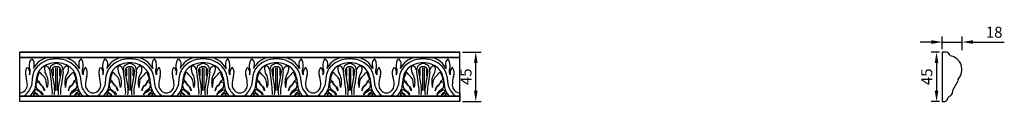
# Model space of a CAD drawing. Units: millimetres. Extents: x 3655 to 4550, y 1459 to 1528.
import ezdxf

# ---------------------------------------------------------------- set-up
doc = ezdxf.new("R2010")
doc.units = ezdxf.units.MM
doc.layers.add('PFV', color=7, linetype='Continuous')
doc.styles.get("Standard").update_dxf_attribs({"font": 'arial.ttf'})
doc.dimstyles.new('ISO-25', dxfattribs={"dimtxt": 2.5, "dimasz": 2.5, "dimexe": 1.25, "dimexo": 0.625, "dimtad": 1, "dimtxsty": 'Standard', "dimcen": 2.5, "dimadec": 0, "dimazin": 0, "dimtfac": 1, "dimtmove": 0, "dimatfit": 3, "dimfxl": 1, "dimarcsym": 0})

# ---------------------------------------------------------------- blocks, each defined once
blk = doc.blocks.new('*D1')
at = {"color": 0, "lineweight": -2, "transparency": 16777216}
for p, q in [((4057.66, 1504.26), (4074.63, 1504.26)), ((4069.63, 1469.26), (4069.63, 1494.26)), ((4057.66, 1459.26), (4074.63, 1459.26))]:
    blk.add_line(p, q, dxfattribs=at)
at = {"color": 0, "transparency": 16777216}
for points in [[(4067.96, 1494.26), (4071.29, 1494.26), (4069.63, 1504.26)], [(4067.96, 1469.26), (4071.29, 1469.26), (4069.63, 1459.26)]]:
    blk.add_solid(points, dxfattribs=at)
at = {"layer": 'Defpoints', "color": 0, "transparency": 16777216}
for p in [(4055.16, 1504.26), (4069.63, 1504.26), (4055.16, 1459.26)]:
    blk.add_point(p, dxfattribs=at)
at = {"color": 0, "transparency": 16777216, "insert": (4062.04, 1481.76), "char_height": 10, "attachment_point": 5, "rotation": 90}
blk.add_mtext('45', dxfattribs=at)
blk = doc.blocks.new('*D2')
at = {"color": 0, "lineweight": -2, "transparency": 16777216}
for p, q in [((4491.39, 1504.26), (4483.65, 1504.26)), ((4488.65, 1494.26), (4488.65, 1469.26)), ((4491.39, 1459.26), (4483.65, 1459.26))]:
    blk.add_line(p, q, dxfattribs=at)
at = {"color": 0, "transparency": 16777216}
for points in [[(4486.98, 1494.26), (4490.31, 1494.26), (4488.65, 1504.26)], [(4486.98, 1469.26), (4490.31, 1469.26), (4488.65, 1459.26)]]:
    blk.add_solid(points, dxfattribs=at)
at = {"layer": 'Defpoints', "color": 0, "transparency": 16777216}
for p in [(4493.89, 1504.26), (4488.65, 1459.26), (4493.89, 1459.26)]:
    blk.add_point(p, dxfattribs=at)
at = {"color": 0, "transparency": 16777216, "insert": (4481.06, 1481.76), "char_height": 10, "attachment_point": 5, "rotation": 90}
blk.add_mtext('45', dxfattribs=at)
blk = doc.blocks.new('*D3')
at = {"color": 0, "lineweight": -2, "transparency": 16777216}
for p, q in [((4483.89, 1513.38), (4473.89, 1513.38)), ((4493.89, 1506.76), (4493.89, 1518.38)), ((4493.89, 1513.38), (4511.89, 1513.38)), ((4511.89, 1505.95), (4511.89, 1518.38)), ((4521.89, 1513.38), (4550.29, 1513.38))]:
    blk.add_line(p, q, dxfattribs=at)
at = {"color": 0, "transparency": 16777216}
for points in [[(4483.89, 1515.04), (4483.89, 1511.71), (4493.89, 1513.38)], [(4521.89, 1515.04), (4521.89, 1511.71), (4511.89, 1513.38)]]:
    blk.add_solid(points, dxfattribs=at)
at = {"layer": 'Defpoints', "color": 0, "transparency": 16777216}
for p in [(4511.89, 1513.38), (4493.89, 1504.26), (4511.89, 1503.45)]:
    blk.add_point(p, dxfattribs=at)
at = {"color": 0, "transparency": 16777216, "insert": (4541.09, 1520.98), "char_height": 10, "attachment_point": 5}
blk.add_mtext('18', dxfattribs=at)

msp = doc.modelspace()

# ---------------------------------------------------------------- linework, layer by layer
for p, q in [((4055.16, 1504.264), (3654.843, 1504.264)), ((3654.843, 1504.264), (4055.16, 1504.264)), ((3654.843, 1459.264), (3654.843, 1504.264)), ((4055.16, 1499.264), (3654.843, 1499.264)), ((3654.843, 1499.264), (4055.16, 1499.264)), ((4055.16, 1499.264), (3654.843, 1499.264)), ((4055.16, 1459.264), (4055.16, 1504.264)), ((3682.131, 1487.646), (3680.902, 1490.387)), ((3683.879, 1486.717), (3686.439, 1472.276)), ((3685.278, 1488.84), (3685.278, 1482.772)), ((3687.461, 1489.934), (3687.461, 1469.236)), ((3688.944, 1489.934), (3688.944, 1469.236)), ((3692.527, 1486.717), (3689.967, 1472.276)), ((3691.128, 1488.84), (3691.128, 1482.772)), ((3694.275, 1487.646), (3695.504, 1490.387)), ((3748.85, 1487.646), (3747.621, 1490.387)), ((3750.598, 1486.717), (3753.158, 1472.276)), ((3751.998, 1488.84), (3751.998, 1482.772)), ((3754.181, 1489.934), (3754.181, 1469.236)), ((3755.664, 1489.934), (3755.664, 1469.236)), ((3759.247, 1486.717), (3756.686, 1472.276)), ((3757.847, 1488.84), (3757.847, 1482.772)), ((3760.994, 1487.646), (3762.224, 1490.387)), ((3815.57, 1487.646), (3814.341, 1490.387)), ((3817.318, 1486.717), (3819.878, 1472.276)), ((3818.717, 1488.84), (3818.717, 1482.772)), ((3820.9, 1489.934), (3820.9, 1469.236)), ((3822.383, 1489.934), (3822.383, 1469.236)), ((3825.966, 1486.717), (3823.406, 1472.276)), ((3824.567, 1488.84), (3824.567, 1482.772)), ((3827.714, 1487.646), (3828.943, 1490.387)), ((3882.289, 1487.646), (3881.06, 1490.387)), ((3884.037, 1486.717), (3886.597, 1472.276)), ((3885.437, 1488.84), (3885.437, 1482.772)), ((3887.62, 1489.934), (3887.62, 1469.236)), ((3889.103, 1489.934), (3889.103, 1469.236)), ((3892.686, 1486.717), (3890.125, 1472.276)), ((3891.286, 1488.84), (3891.286, 1482.772)), ((3894.433, 1487.646), (3895.663, 1490.387)), ((3949.009, 1487.646), (3947.78, 1490.387)), ((3950.756, 1486.717), (3953.317, 1472.276)), ((3952.156, 1488.84), (3952.156, 1482.772)), ((3954.339, 1489.934), (3954.339, 1469.236)), ((3955.822, 1489.934), (3955.822, 1469.236)), ((3959.405, 1486.717), (3956.845, 1472.276)), ((3958.006, 1488.84), (3958.006, 1482.772)), ((3961.153, 1487.646), (3962.382, 1490.387)), ((4015.728, 1487.646), (4014.499, 1490.387)), ((4017.476, 1486.717), (4020.036, 1472.276)), ((4018.876, 1488.84), (4018.876, 1482.772)), ((4021.059, 1489.934), (4021.059, 1469.236)), ((4022.542, 1489.934), (4022.542, 1469.236)), ((4026.125, 1486.717), (4023.564, 1472.276)), ((4024.725, 1488.84), (4024.725, 1482.772)), ((4027.872, 1487.646), (4029.102, 1490.387)), ((3666.573, 1482.419), (3665.445, 1473.683)), ((3670.095, 1481.146), (3668.873, 1472.659)), ((3682.154, 1486.253), (3683.673, 1475.006)), ((3694.251, 1486.253), (3692.733, 1475.006)), ((3706.311, 1481.146), (3707.532, 1472.659)), ((3709.833, 1482.419), (3710.961, 1473.683)), ((3733.292, 1482.419), (3732.164, 1473.683)), ((3736.814, 1481.146), (3735.593, 1472.659)), ((3748.874, 1486.253), (3750.392, 1475.006)), ((3760.971, 1486.253), (3759.452, 1475.006)), ((3773.03, 1481.146), (3774.252, 1472.659)), ((3776.553, 1482.419), (3777.681, 1473.683)), ((3800.012, 1482.419), (3798.884, 1473.683)), ((3803.534, 1481.146), (3802.312, 1472.659)), ((3815.593, 1486.253), (3817.112, 1475.006)), ((3827.69, 1486.253), (3826.172, 1475.006)), ((3839.75, 1481.146), (3840.971, 1472.659)), ((3843.272, 1482.419), (3844.4, 1473.683)), ((3866.731, 1482.419), (3865.603, 1473.683)), ((3870.253, 1481.146), (3869.032, 1472.659)), ((3882.313, 1486.253), (3883.831, 1475.006)), ((3894.41, 1486.253), (3892.891, 1475.006)), ((3906.469, 1481.146), (3907.691, 1472.659)), ((3909.992, 1482.419), (3911.12, 1473.683)), ((3933.451, 1482.419), (3932.323, 1473.683)), ((3936.973, 1481.146), (3935.751, 1472.659)), ((3949.032, 1486.253), (3950.551, 1475.006)), ((3961.129, 1486.253), (3959.611, 1475.006)), ((3973.189, 1481.146), (3974.41, 1472.659)), ((3976.711, 1482.419), (3977.839, 1473.683)), ((4000.17, 1482.419), (3999.042, 1473.683)), ((4003.692, 1481.146), (4002.471, 1472.659)), ((4015.752, 1486.253), (4017.27, 1475.006)), ((4027.849, 1486.253), (4026.33, 1475.006)), ((4039.908, 1481.146), (4041.13, 1472.659)), ((4043.431, 1482.419), (4044.558, 1473.683)), ((3668.873, 1472.659), (3668.225, 1470.074)), ((3707.532, 1472.659), (3708.181, 1470.074)), ((3735.593, 1472.659), (3734.945, 1470.074)), ((3774.252, 1472.659), (3774.9, 1470.074)), ((3802.312, 1472.659), (3801.664, 1470.074)), ((3840.971, 1472.659), (3841.62, 1470.074)), ((3869.032, 1472.659), (3868.384, 1470.074)), ((3907.691, 1472.659), (3908.339, 1470.074)), ((3935.751, 1472.659), (3935.103, 1470.074)), ((3974.41, 1472.659), (3975.059, 1470.074)), ((4002.471, 1472.659), (4001.823, 1470.074)), ((4041.13, 1472.659), (4041.778, 1470.074)), ((4055.16, 1464.264), (3654.843, 1464.264)), ((3654.843, 1464.264), (4055.16, 1464.264)), ((3667.467, 1465.572), (3668.515, 1464.264)), ((3708.939, 1465.572), (3707.891, 1464.264)), ((3717.922, 1464.264), (3721.563, 1464.264)), ((3725.203, 1464.264), (3721.563, 1464.264)), ((3734.186, 1465.572), (3735.234, 1464.264)), ((3775.658, 1465.572), (3774.61, 1464.264)), ((3800.906, 1465.572), (3801.954, 1464.264)), ((3842.378, 1465.572), (3841.33, 1464.264)), ((3851.361, 1464.264), (3855.002, 1464.264)), ((3858.642, 1464.264), (3855.002, 1464.264)), ((3867.625, 1465.572), (3868.673, 1464.264)), ((3909.097, 1465.572), (3908.049, 1464.264)), ((3934.345, 1465.572), (3935.393, 1464.264)), ((3975.817, 1465.572), (3974.769, 1464.264)), ((3984.8, 1464.264), (3988.441, 1464.264)), ((3992.081, 1464.264), (3988.441, 1464.264)), ((4001.064, 1465.572), (4002.112, 1464.264)), ((4042.536, 1465.572), (4041.488, 1464.264)), ((4055.16, 1467.086), (4055.16, 1459.264)), ((4055.16, 1459.264), (3654.843, 1459.264))]:
    msp.add_line(p, q)
for points in [[(3661.431, 1490.179), (3662.102, 1489.971), (3662.88, 1488.722), (3663.63, 1487.125), (3663.767, 1485.69), (3663.767, 1484.725), (3663.767, 1483.653), (3664.415, 1485.69), (3664.415, 1487.073), (3664.415, 1488.178), (3663.809, 1489.853), (3663.809, 1490.993), (3663.809, 1492.479), (3664.198, 1495.441), (3664.877, 1496.942), (3665.772, 1497.979), (3666.773, 1496.871), (3667.635, 1495.623), (3667.832, 1494.558), (3667.832, 1492.609), (3667.702, 1490.989), (3667.294, 1489.233, 7.9022791)], [(3714.975, 1490.179), (3714.303, 1489.971), (3713.525, 1488.722), (3712.775, 1487.125), (3712.638, 1485.69), (3712.638, 1484.725), (3712.638, 1483.653), (3711.991, 1485.69), (3711.991, 1487.073), (3711.991, 1488.178), (3712.597, 1489.853), (3712.597, 1490.993), (3712.597, 1492.479), (3712.208, 1495.441), (3711.528, 1496.942), (3710.634, 1497.979), (3709.632, 1496.871), (3708.77, 1495.623), (3708.574, 1494.558), (3708.574, 1492.609), (3708.704, 1490.989), (3709.112, 1489.233, -7.9022791)], [(3728.15, 1490.179), (3728.822, 1489.971), (3729.6, 1488.722), (3730.35, 1487.125), (3730.487, 1485.69), (3730.487, 1484.725), (3730.487, 1483.653), (3731.134, 1485.69), (3731.134, 1487.073), (3731.134, 1488.178), (3730.528, 1489.853), (3730.528, 1490.993), (3730.528, 1492.479), (3730.917, 1495.441), (3731.597, 1496.942), (3732.491, 1497.979), (3733.493, 1496.871), (3734.355, 1495.623), (3734.551, 1494.558), (3734.551, 1492.609), (3734.421, 1490.989), (3734.013, 1489.233, 7.9022791)], [(3781.694, 1490.179), (3781.023, 1489.971), (3780.245, 1488.722), (3779.495, 1487.125), (3779.358, 1485.69), (3779.358, 1484.725), (3779.358, 1483.653), (3778.71, 1485.69), (3778.71, 1487.073), (3778.71, 1488.178), (3779.316, 1489.853), (3779.316, 1490.993), (3779.316, 1492.479), (3778.927, 1495.441), (3778.248, 1496.942), (3777.353, 1497.979), (3776.352, 1496.871), (3775.49, 1495.623), (3775.294, 1494.558), (3775.294, 1492.609), (3775.423, 1490.989), (3775.832, 1489.233, -7.9022791)], [(3794.87, 1490.179), (3795.541, 1489.971), (3796.319, 1488.722), (3797.069, 1487.125), (3797.206, 1485.69), (3797.206, 1484.725), (3797.206, 1483.653), (3797.854, 1485.69), (3797.854, 1487.073), (3797.854, 1488.178), (3797.248, 1489.853), (3797.248, 1490.993), (3797.248, 1492.479), (3797.637, 1495.441), (3798.316, 1496.942), (3799.211, 1497.979), (3800.212, 1496.871), (3801.074, 1495.623), (3801.271, 1494.558), (3801.271, 1492.609), (3801.141, 1490.989), (3800.733, 1489.233, 7.9022791)], [(3848.414, 1490.179), (3847.742, 1489.971), (3846.964, 1488.722), (3846.214, 1487.125), (3846.077, 1485.69), (3846.077, 1484.725), (3846.077, 1483.653), (3845.43, 1485.69), (3845.43, 1487.073), (3845.43, 1488.178), (3846.036, 1489.853), (3846.036, 1490.993), (3846.036, 1492.479), (3845.647, 1495.441), (3844.967, 1496.942), (3844.073, 1497.979), (3843.071, 1496.871), (3842.209, 1495.623), (3842.013, 1494.558), (3842.013, 1492.609), (3842.143, 1490.989), (3842.551, 1489.233, -7.9022791)], [(3861.589, 1490.179), (3862.261, 1489.971), (3863.039, 1488.722), (3863.789, 1487.125), (3863.926, 1485.69), (3863.926, 1484.725), (3863.926, 1483.653), (3864.573, 1485.69), (3864.573, 1487.073), (3864.573, 1488.178), (3863.967, 1489.853), (3863.967, 1490.993), (3863.967, 1492.479), (3864.356, 1495.441), (3865.036, 1496.942), (3865.93, 1497.979), (3866.932, 1496.871), (3867.794, 1495.623), (3867.99, 1494.558), (3867.99, 1492.609), (3867.86, 1490.989), (3867.452, 1489.233, 7.9022791)], [(3915.133, 1490.179), (3914.462, 1489.971), (3913.684, 1488.722), (3912.934, 1487.125), (3912.797, 1485.69), (3912.797, 1484.725), (3912.797, 1483.653), (3912.149, 1485.69), (3912.149, 1487.073), (3912.149, 1488.178), (3912.755, 1489.853), (3912.755, 1490.993), (3912.755, 1492.479), (3912.366, 1495.441), (3911.687, 1496.942), (3910.792, 1497.979), (3909.791, 1496.871), (3908.929, 1495.623), (3908.733, 1494.558), (3908.733, 1492.609), (3908.862, 1490.989), (3909.271, 1489.233, -7.9022791)], [(3928.309, 1490.179), (3928.98, 1489.971), (3929.758, 1488.722), (3930.508, 1487.125), (3930.645, 1485.69), (3930.645, 1484.725), (3930.645, 1483.653), (3931.293, 1485.69), (3931.293, 1487.073), (3931.293, 1488.178), (3930.687, 1489.853), (3930.687, 1490.993), (3930.687, 1492.479), (3931.076, 1495.441), (3931.755, 1496.942), (3932.65, 1497.979), (3933.651, 1496.871), (3934.513, 1495.623), (3934.71, 1494.558), (3934.71, 1492.609), (3934.58, 1490.989), (3934.172, 1489.233, 7.9022791)], [(3981.853, 1490.179), (3981.181, 1489.971), (3980.403, 1488.722), (3979.653, 1487.125), (3979.516, 1485.69), (3979.516, 1484.725), (3979.516, 1483.653), (3978.869, 1485.69), (3978.869, 1487.073), (3978.869, 1488.178), (3979.475, 1489.853), (3979.475, 1490.993), (3979.475, 1492.479), (3979.086, 1495.441), (3978.406, 1496.942), (3977.512, 1497.979), (3976.51, 1496.871), (3975.648, 1495.623), (3975.452, 1494.558), (3975.452, 1492.609), (3975.582, 1490.989), (3975.99, 1489.233, -7.9022791)], [(3995.028, 1490.179), (3995.7, 1489.971), (3996.478, 1488.722), (3997.228, 1487.125), (3997.365, 1485.69), (3997.365, 1484.725), (3997.365, 1483.653), (3998.012, 1485.69), (3998.012, 1487.073), (3998.012, 1488.178), (3997.406, 1489.853), (3997.406, 1490.993), (3997.406, 1492.479), (3997.795, 1495.441), (3998.475, 1496.942), (3999.369, 1497.979), (4000.371, 1496.871), (4001.233, 1495.623), (4001.429, 1494.558), (4001.429, 1492.609), (4001.299, 1490.989), (4000.891, 1489.233, 7.9022791)], [(4048.572, 1490.179), (4047.901, 1489.971), (4047.123, 1488.722), (4046.373, 1487.125), (4046.236, 1485.69), (4046.236, 1484.725), (4046.236, 1483.653), (4045.588, 1485.69), (4045.588, 1487.073), (4045.588, 1488.178), (4046.194, 1489.853), (4046.194, 1490.993), (4046.194, 1492.479), (4045.805, 1495.441), (4045.126, 1496.942), (4044.231, 1497.979), (4043.23, 1496.871), (4042.368, 1495.623), (4042.172, 1494.558), (4042.172, 1492.609), (4042.301, 1490.989), (4042.709, 1489.233, -7.9022791)], [(3680.902, 1490.387), (3679.976, 1491.236), (3679.367, 1491.795), (3678.671, 1491.795), (3677.885, 1491.325), (3677.378, 1489.868), (3677.378, 1488.665), (3677.619, 1487.195), (3677.844, 1485.824), (3678.671, 1484.219, -0.195455), (3679.766, 1472.043, -2.0839592)], [(3695.504, 1490.387), (3696.429, 1491.236), (3697.039, 1491.795), (3697.735, 1491.795), (3698.521, 1491.325), (3699.028, 1489.868), (3699.028, 1488.665), (3698.787, 1487.195), (3698.562, 1485.824), (3697.735, 1484.219, 0.195455), (3696.64, 1472.043, 2.0839592)], [(3747.621, 1490.387), (3746.696, 1491.236), (3746.086, 1491.795), (3745.39, 1491.795), (3744.605, 1491.325), (3744.098, 1489.868), (3744.098, 1488.665), (3744.338, 1487.195), (3744.563, 1485.824), (3745.39, 1484.219, -0.195455), (3746.485, 1472.043, -2.0839592)], [(3762.224, 1490.387), (3763.149, 1491.236), (3763.759, 1491.795), (3764.454, 1491.795), (3765.24, 1491.325), (3765.747, 1489.868), (3765.747, 1488.665), (3765.506, 1487.195), (3765.282, 1485.824), (3764.454, 1484.219, 0.195455), (3763.359, 1472.043, 2.0839592)], [(3814.341, 1490.387), (3813.415, 1491.236), (3812.806, 1491.795), (3812.11, 1491.795), (3811.324, 1491.325), (3810.817, 1489.868), (3810.817, 1488.665), (3811.058, 1487.195), (3811.283, 1485.824), (3812.11, 1484.219, -0.195455), (3813.205, 1472.043, -2.0839592)], [(3828.943, 1490.387), (3829.868, 1491.236), (3830.478, 1491.795), (3831.174, 1491.795), (3831.96, 1491.325), (3832.467, 1489.868), (3832.467, 1488.665), (3832.226, 1487.195), (3832.001, 1485.824), (3831.174, 1484.219, 0.195455), (3830.079, 1472.043, 2.0839592)], [(3881.06, 1490.387), (3880.135, 1491.236), (3879.525, 1491.795), (3878.829, 1491.795), (3878.044, 1491.325), (3877.537, 1489.868), (3877.537, 1488.665), (3877.777, 1487.195), (3878.002, 1485.824), (3878.829, 1484.219, -0.195455), (3879.924, 1472.043, -2.0839592)], [(3895.663, 1490.387), (3896.588, 1491.236), (3897.198, 1491.795), (3897.893, 1491.795), (3898.679, 1491.325), (3899.186, 1489.868), (3899.186, 1488.665), (3898.945, 1487.195), (3898.721, 1485.824), (3897.893, 1484.219, 0.195455), (3896.798, 1472.043, 2.0839592)], [(3947.78, 1490.387), (3946.854, 1491.236), (3946.245, 1491.795), (3945.549, 1491.795), (3944.763, 1491.325), (3944.256, 1489.868), (3944.256, 1488.665), (3944.497, 1487.195), (3944.722, 1485.824), (3945.549, 1484.219, -0.195455), (3946.644, 1472.043, -2.0839592)], [(3962.382, 1490.387), (3963.307, 1491.236), (3963.917, 1491.795), (3964.613, 1491.795), (3965.399, 1491.325), (3965.906, 1489.868), (3965.906, 1488.665), (3965.665, 1487.195), (3965.44, 1485.824), (3964.613, 1484.219, 0.195455), (3963.518, 1472.043, 2.0839592)], [(4014.499, 1490.387), (4013.574, 1491.236), (4012.964, 1491.795), (4012.268, 1491.795), (4011.483, 1491.325), (4010.976, 1489.868), (4010.976, 1488.665), (4011.216, 1487.195), (4011.441, 1485.824), (4012.268, 1484.219, -0.195455), (4013.363, 1472.043, -2.0839592)], [(4029.102, 1490.387), (4030.027, 1491.236), (4030.636, 1491.795), (4031.332, 1491.795), (4032.118, 1491.325), (4032.625, 1489.868), (4032.625, 1488.665), (4032.384, 1487.195), (4032.16, 1485.824), (4031.332, 1484.219, 0.195455), (4030.237, 1472.043, 2.0839592)]]:
    msp.add_lwpolyline(points, format="xyb")
for points in [[(3679.766, 1472.043), (3679.035, 1476.793), (3678.664, 1479.204), (3677.274, 1481.54), (3674.924, 1483.889), (3673.963, 1485.217), (3673.417, 1485.568), (3672.991, 1485.568), (3672.328, 1485.257), (3671.987, 1484.223), (3671.071, 1481.628), (3670.7, 1480.575), (3670.7, 1479.534), (3670.885, 1478.624), (3671.619, 1478.148), (3672.245, 1477.742), (3672.635, 1476.935), (3673.186, 1475.795), (3674.23, 1474.209), (3675.285, 1473.554), (3676.126, 1472.714), (3676.875, 1471.163), (3677.302, 1469.755), (3677.302, 1469.071), (3676.436, 1471.138), (3675.454, 1472.804), (3674.678, 1473.579), (3673.36, 1474.703), (3672.726, 1475.904), (3671.677, 1477.129), (3671.016, 1477.129), (3670.446, 1476.938), (3669.782, 1475.957), (3669.619, 1474.345), (3669.89, 1472.036), (3670.476, 1471.087), (3672.635, 1469.383), (3674.313, 1468.06), (3675.754, 1466.106), (3675.754, 1465.582), (3675.335, 1465.297), (3674.967, 1466.032), (3674.142, 1467.069), (3672.738, 1468.08), (3670.318, 1469.822), (3669.425, 1469.989), (3668.756, 1469.687), (3668.415, 1468.625), (3668.415, 1467.891), (3669.006, 1467.393), (3670.501, 1466.462), (3671.406, 1465.676), (3671.406, 1465.138), (3670.947, 1465.138), (3670.698, 1465.558), (3669.989, 1465.912), (3669.066, 1466.373), (3668.389, 1466.711), (3668.007, 1466.711), (3667.75, 1466.544), (3667.534, 1466.199), (3667.467, 1465.85), (3667.467, 1465.572)], [(3696.64, 1472.043), (3697.37, 1476.793), (3697.741, 1479.204), (3699.131, 1481.54), (3701.482, 1483.889), (3702.442, 1485.217), (3702.988, 1485.568), (3703.415, 1485.568), (3704.077, 1485.257), (3704.419, 1484.223), (3705.334, 1481.628), (3705.705, 1480.575), (3705.705, 1479.534), (3705.52, 1478.624), (3704.787, 1478.148), (3704.161, 1477.742), (3703.771, 1476.935), (3703.22, 1475.795), (3702.176, 1474.209), (3701.121, 1473.554), (3700.28, 1472.714), (3699.53, 1471.163), (3699.104, 1469.755), (3699.104, 1469.071), (3699.97, 1471.138), (3700.952, 1472.804), (3701.728, 1473.579), (3703.046, 1474.703), (3703.679, 1475.904), (3704.728, 1477.129), (3705.39, 1477.129), (3705.959, 1476.938), (3706.624, 1475.957), (3706.786, 1474.345), (3706.515, 1472.036), (3705.93, 1471.087), (3703.77, 1469.383), (3702.092, 1468.06), (3700.652, 1466.106), (3700.652, 1465.582), (3701.07, 1465.297), (3701.438, 1466.032), (3702.264, 1467.069), (3703.668, 1468.08), (3706.088, 1469.822), (3706.98, 1469.989), (3707.649, 1469.687), (3707.99, 1468.625), (3707.99, 1467.891), (3707.4, 1467.393), (3705.905, 1466.462), (3705, 1465.676), (3705, 1465.138), (3705.459, 1465.138), (3705.708, 1465.558), (3706.416, 1465.912), (3707.34, 1466.373), (3708.017, 1466.711), (3708.399, 1466.711), (3708.656, 1466.544), (3708.872, 1466.199), (3708.939, 1465.85), (3708.939, 1465.572)], [(3746.485, 1472.043), (3745.755, 1476.793), (3745.384, 1479.204), (3743.994, 1481.54), (3741.643, 1483.889), (3740.683, 1485.217), (3740.137, 1485.568), (3739.71, 1485.568), (3739.048, 1485.257), (3738.706, 1484.223), (3737.791, 1481.628), (3737.42, 1480.575), (3737.42, 1479.534), (3737.605, 1478.624), (3738.338, 1478.148), (3738.964, 1477.742), (3739.354, 1476.935), (3739.906, 1475.795), (3740.949, 1474.209), (3742.004, 1473.554), (3742.845, 1472.714), (3743.595, 1471.163), (3744.021, 1469.755), (3744.021, 1469.071), (3743.155, 1471.138), (3742.173, 1472.804), (3741.398, 1473.579), (3740.079, 1474.703), (3739.446, 1475.904), (3738.397, 1477.129), (3737.735, 1477.129), (3737.166, 1476.938), (3736.501, 1475.957), (3736.339, 1474.345), (3736.61, 1472.036), (3737.195, 1471.087), (3739.355, 1469.383), (3741.033, 1468.06), (3742.473, 1466.106), (3742.473, 1465.582), (3742.055, 1465.297), (3741.687, 1466.032), (3740.861, 1467.069), (3739.458, 1468.08), (3737.038, 1469.822), (3736.145, 1469.989), (3735.476, 1469.687), (3735.135, 1468.625), (3735.135, 1467.891), (3735.725, 1467.393), (3737.22, 1466.462), (3738.125, 1465.676), (3738.125, 1465.138), (3737.666, 1465.138), (3737.417, 1465.558), (3736.709, 1465.912), (3735.785, 1466.373), (3735.108, 1466.711), (3734.726, 1466.711), (3734.469, 1466.544), (3734.253, 1466.199), (3734.186, 1465.85), (3734.186, 1465.572)], [(3763.359, 1472.043), (3764.09, 1476.793), (3764.461, 1479.204), (3765.851, 1481.54), (3768.201, 1483.889), (3769.162, 1485.217), (3769.708, 1485.568), (3770.134, 1485.568), (3770.797, 1485.257), (3771.138, 1484.223), (3772.054, 1481.628), (3772.425, 1480.575), (3772.425, 1479.534), (3772.24, 1478.624), (3771.507, 1478.148), (3770.881, 1477.742), (3770.49, 1476.935), (3769.939, 1475.795), (3768.895, 1474.209), (3767.841, 1473.554), (3766.999, 1472.714), (3766.25, 1471.163), (3765.823, 1469.755), (3765.823, 1469.071), (3766.689, 1471.138), (3767.672, 1472.804), (3768.447, 1473.579), (3769.765, 1474.703), (3770.399, 1475.904), (3771.448, 1477.129), (3772.109, 1477.129), (3772.679, 1476.938), (3773.344, 1475.957), (3773.506, 1474.345), (3773.235, 1472.036), (3772.649, 1471.087), (3770.49, 1469.383), (3768.812, 1468.06), (3767.371, 1466.106), (3767.371, 1465.582), (3767.79, 1465.297), (3768.158, 1466.032), (3768.983, 1467.069), (3770.387, 1468.08), (3772.807, 1469.822), (3773.7, 1469.989), (3774.369, 1469.687), (3774.71, 1468.625), (3774.71, 1467.891), (3774.12, 1467.393), (3772.624, 1466.462), (3771.719, 1465.676), (3771.719, 1465.138), (3772.178, 1465.138), (3772.428, 1465.558), (3773.136, 1465.912), (3774.059, 1466.373), (3774.736, 1466.711), (3775.118, 1466.711), (3775.375, 1466.544), (3775.591, 1466.199), (3775.658, 1465.85), (3775.658, 1465.572)], [(3813.205, 1472.043), (3812.474, 1476.793), (3812.103, 1479.204), (3810.713, 1481.54), (3808.363, 1483.889), (3807.402, 1485.217), (3806.856, 1485.568), (3806.43, 1485.568), (3805.767, 1485.257), (3805.426, 1484.223), (3804.51, 1481.628), (3804.139, 1480.575), (3804.139, 1479.534), (3804.324, 1478.624), (3805.058, 1478.148), (3805.684, 1477.742), (3806.074, 1476.935), (3806.625, 1475.795), (3807.669, 1474.209), (3808.724, 1473.554), (3809.565, 1472.714), (3810.314, 1471.163), (3810.741, 1469.755), (3810.741, 1469.071), (3809.875, 1471.138), (3808.893, 1472.804), (3808.117, 1473.579), (3806.799, 1474.703), (3806.165, 1475.904), (3805.116, 1477.129), (3804.455, 1477.129), (3803.885, 1476.938), (3803.221, 1475.957), (3803.058, 1474.345), (3803.329, 1472.036), (3803.915, 1471.087), (3806.074, 1469.383), (3807.752, 1468.06), (3809.193, 1466.106), (3809.193, 1465.582), (3808.774, 1465.297), (3808.406, 1466.032), (3807.581, 1467.069), (3806.177, 1468.08), (3803.757, 1469.822), (3802.864, 1469.989), (3802.195, 1469.687), (3801.854, 1468.625), (3801.854, 1467.891), (3802.444, 1467.393), (3803.94, 1466.462), (3804.845, 1465.676), (3804.845, 1465.138), (3804.386, 1465.138), (3804.137, 1465.558), (3803.428, 1465.912), (3802.505, 1466.373), (3801.828, 1466.711), (3801.446, 1466.711), (3801.189, 1466.544), (3800.973, 1466.199), (3800.906, 1465.85), (3800.906, 1465.572)], [(3830.079, 1472.043), (3830.809, 1476.793), (3831.18, 1479.204), (3832.57, 1481.54), (3834.921, 1483.889), (3835.881, 1485.217), (3836.427, 1485.568), (3836.854, 1485.568), (3837.516, 1485.257), (3837.858, 1484.223), (3838.773, 1481.628), (3839.144, 1480.575), (3839.144, 1479.534), (3838.959, 1478.624), (3838.226, 1478.148), (3837.6, 1477.742), (3837.21, 1476.935), (3836.659, 1475.795), (3835.615, 1474.209), (3834.56, 1473.554), (3833.719, 1472.714), (3832.969, 1471.163), (3832.543, 1469.755), (3832.543, 1469.071), (3833.409, 1471.138), (3834.391, 1472.804), (3835.167, 1473.579), (3836.485, 1474.703), (3837.118, 1475.904), (3838.167, 1477.129), (3838.829, 1477.129), (3839.398, 1476.938), (3840.063, 1475.957), (3840.225, 1474.345), (3839.954, 1472.036), (3839.369, 1471.087), (3837.209, 1469.383), (3835.531, 1468.06), (3834.091, 1466.106), (3834.091, 1465.582), (3834.509, 1465.297), (3834.877, 1466.032), (3835.703, 1467.069), (3837.107, 1468.08), (3839.527, 1469.822), (3840.419, 1469.989), (3841.088, 1469.687), (3841.429, 1468.625), (3841.429, 1467.891), (3840.839, 1467.393), (3839.344, 1466.462), (3838.439, 1465.676), (3838.439, 1465.138), (3838.898, 1465.138), (3839.147, 1465.558), (3839.855, 1465.912), (3840.779, 1466.373), (3841.456, 1466.711), (3841.838, 1466.711), (3842.095, 1466.544), (3842.311, 1466.199), (3842.378, 1465.85), (3842.378, 1465.572)], [(3879.924, 1472.043), (3879.194, 1476.793), (3878.823, 1479.204), (3877.433, 1481.54), (3875.082, 1483.889), (3874.122, 1485.217), (3873.576, 1485.568), (3873.149, 1485.568), (3872.487, 1485.257), (3872.145, 1484.223), (3871.23, 1481.628), (3870.859, 1480.575), (3870.859, 1479.534), (3871.044, 1478.624), (3871.777, 1478.148), (3872.403, 1477.742), (3872.793, 1476.935), (3873.345, 1475.795), (3874.388, 1474.209), (3875.443, 1473.554), (3876.284, 1472.714), (3877.034, 1471.163), (3877.46, 1469.755), (3877.46, 1469.071), (3876.594, 1471.138), (3875.612, 1472.804), (3874.837, 1473.579), (3873.518, 1474.703), (3872.885, 1475.904), (3871.836, 1477.129), (3871.174, 1477.129), (3870.605, 1476.938), (3869.94, 1475.957), (3869.778, 1474.345), (3870.049, 1472.036), (3870.634, 1471.087), (3872.794, 1469.383), (3874.472, 1468.06), (3875.912, 1466.106), (3875.912, 1465.582), (3875.494, 1465.297), (3875.126, 1466.032), (3874.3, 1467.069), (3872.897, 1468.08), (3870.477, 1469.822), (3869.584, 1469.989), (3868.915, 1469.687), (3868.574, 1468.625), (3868.574, 1467.891), (3869.164, 1467.393), (3870.659, 1466.462), (3871.564, 1465.676), (3871.564, 1465.138), (3871.105, 1465.138), (3870.856, 1465.558), (3870.148, 1465.912), (3869.224, 1466.373), (3868.547, 1466.711), (3868.165, 1466.711), (3867.908, 1466.544), (3867.692, 1466.199), (3867.625, 1465.85), (3867.625, 1465.572)], [(3896.798, 1472.043), (3897.529, 1476.793), (3897.9, 1479.204), (3899.29, 1481.54), (3901.64, 1483.889), (3902.601, 1485.217), (3903.147, 1485.568), (3903.573, 1485.568), (3904.236, 1485.257), (3904.577, 1484.223), (3905.493, 1481.628), (3905.864, 1480.575), (3905.864, 1479.534), (3905.679, 1478.624), (3904.946, 1478.148), (3904.32, 1477.742), (3903.929, 1476.935), (3903.378, 1475.795), (3902.334, 1474.209), (3901.28, 1473.554), (3900.438, 1472.714), (3899.689, 1471.163), (3899.262, 1469.755), (3899.262, 1469.071), (3900.128, 1471.138), (3901.111, 1472.804), (3901.886, 1473.579), (3903.204, 1474.703), (3903.838, 1475.904), (3904.887, 1477.129), (3905.548, 1477.129), (3906.118, 1476.938), (3906.783, 1475.957), (3906.945, 1474.345), (3906.674, 1472.036), (3906.088, 1471.087), (3903.929, 1469.383), (3902.251, 1468.06), (3900.81, 1466.106), (3900.81, 1465.582), (3901.229, 1465.297), (3901.597, 1466.032), (3902.422, 1467.069), (3903.826, 1468.08), (3906.246, 1469.822), (3907.139, 1469.989), (3907.808, 1469.687), (3908.149, 1468.625), (3908.149, 1467.891), (3907.559, 1467.393), (3906.063, 1466.462), (3905.158, 1465.676), (3905.158, 1465.138), (3905.617, 1465.138), (3905.867, 1465.558), (3906.575, 1465.912), (3907.498, 1466.373), (3908.175, 1466.711), (3908.557, 1466.711), (3908.814, 1466.544), (3909.03, 1466.199), (3909.097, 1465.85), (3909.097, 1465.572)], [(3946.644, 1472.043), (3945.913, 1476.793), (3945.542, 1479.204), (3944.152, 1481.54), (3941.802, 1483.889), (3940.841, 1485.217), (3940.295, 1485.568), (3939.869, 1485.568), (3939.206, 1485.257), (3938.865, 1484.223), (3937.949, 1481.628), (3937.578, 1480.575), (3937.578, 1479.534), (3937.763, 1478.624), (3938.497, 1478.148), (3939.123, 1477.742), (3939.513, 1476.935), (3940.064, 1475.795), (3941.108, 1474.209), (3942.162, 1473.554), (3943.004, 1472.714), (3943.753, 1471.163), (3944.18, 1469.755), (3944.18, 1469.071), (3943.314, 1471.138), (3942.332, 1472.804), (3941.556, 1473.579), (3940.238, 1474.703), (3939.604, 1475.904), (3938.555, 1477.129), (3937.894, 1477.129), (3937.324, 1476.938), (3936.659, 1475.957), (3936.497, 1474.345), (3936.768, 1472.036), (3937.354, 1471.087), (3939.513, 1469.383), (3941.191, 1468.06), (3942.632, 1466.106), (3942.632, 1465.582), (3942.213, 1465.297), (3941.845, 1466.032), (3941.02, 1467.069), (3939.616, 1468.08), (3937.196, 1469.822), (3936.303, 1469.989), (3935.634, 1469.687), (3935.293, 1468.625), (3935.293, 1467.891), (3935.883, 1467.393), (3937.379, 1466.462), (3938.284, 1465.676), (3938.284, 1465.138), (3937.825, 1465.138), (3937.576, 1465.558), (3936.867, 1465.912), (3935.944, 1466.373), (3935.267, 1466.711), (3934.885, 1466.711), (3934.628, 1466.544), (3934.412, 1466.199), (3934.345, 1465.85), (3934.345, 1465.572)], [(3963.518, 1472.043), (3964.248, 1476.793), (3964.619, 1479.204), (3966.009, 1481.54), (3968.36, 1483.889), (3969.32, 1485.217), (3969.866, 1485.568), (3970.293, 1485.568), (3970.955, 1485.257), (3971.297, 1484.223), (3972.212, 1481.628), (3972.583, 1480.575), (3972.583, 1479.534), (3972.398, 1478.624), (3971.665, 1478.148), (3971.039, 1477.742), (3970.649, 1476.935), (3970.098, 1475.795), (3969.054, 1474.209), (3967.999, 1473.554), (3967.158, 1472.714), (3966.408, 1471.163), (3965.982, 1469.755), (3965.982, 1469.071), (3966.848, 1471.138), (3967.83, 1472.804), (3968.606, 1473.579), (3969.924, 1474.703), (3970.557, 1475.904), (3971.606, 1477.129), (3972.268, 1477.129), (3972.837, 1476.938), (3973.502, 1475.957), (3973.664, 1474.345), (3973.393, 1472.036), (3972.808, 1471.087), (3970.648, 1469.383), (3968.97, 1468.06), (3967.53, 1466.106), (3967.53, 1465.582), (3967.948, 1465.297), (3968.316, 1466.032), (3969.142, 1467.069), (3970.546, 1468.08), (3972.966, 1469.822), (3973.858, 1469.989), (3974.527, 1469.687), (3974.868, 1468.625), (3974.868, 1467.891), (3974.278, 1467.393), (3972.783, 1466.462), (3971.878, 1465.676), (3971.878, 1465.138), (3972.337, 1465.138), (3972.586, 1465.558), (3973.294, 1465.912), (3974.218, 1466.373), (3974.895, 1466.711), (3975.277, 1466.711), (3975.534, 1466.544), (3975.75, 1466.199), (3975.817, 1465.85), (3975.817, 1465.572)], [(4013.363, 1472.043), (4012.633, 1476.793), (4012.262, 1479.204), (4010.872, 1481.54), (4008.521, 1483.889), (4007.561, 1485.217), (4007.015, 1485.568), (4006.588, 1485.568), (4005.926, 1485.257), (4005.584, 1484.223), (4004.669, 1481.628), (4004.298, 1480.575), (4004.298, 1479.534), (4004.483, 1478.624), (4005.216, 1478.148), (4005.842, 1477.742), (4006.232, 1476.935), (4006.784, 1475.795), (4007.827, 1474.209), (4008.882, 1473.554), (4009.723, 1472.714), (4010.473, 1471.163), (4010.899, 1469.755), (4010.899, 1469.071), (4010.033, 1471.138), (4009.051, 1472.804), (4008.276, 1473.579), (4006.957, 1474.703), (4006.324, 1475.904), (4005.275, 1477.129), (4004.613, 1477.129), (4004.044, 1476.938), (4003.379, 1475.957), (4003.217, 1474.345), (4003.488, 1472.036), (4004.073, 1471.087), (4006.233, 1469.383), (4007.911, 1468.06), (4009.351, 1466.106), (4009.351, 1465.582), (4008.933, 1465.297), (4008.565, 1466.032), (4007.739, 1467.069), (4006.336, 1468.08), (4003.916, 1469.822), (4003.023, 1469.989), (4002.354, 1469.687), (4002.013, 1468.625), (4002.013, 1467.891), (4002.603, 1467.393), (4004.098, 1466.462), (4005.003, 1465.676), (4005.003, 1465.138), (4004.544, 1465.138), (4004.295, 1465.558), (4003.587, 1465.912), (4002.663, 1466.373), (4001.986, 1466.711), (4001.604, 1466.711), (4001.347, 1466.544), (4001.131, 1466.199), (4001.064, 1465.85), (4001.064, 1465.572)], [(4030.237, 1472.043), (4030.968, 1476.793), (4031.339, 1479.204), (4032.729, 1481.54), (4035.079, 1483.889), (4036.04, 1485.217), (4036.586, 1485.568), (4037.012, 1485.568), (4037.675, 1485.257), (4038.016, 1484.223), (4038.932, 1481.628), (4039.303, 1480.575), (4039.303, 1479.534), (4039.118, 1478.624), (4038.385, 1478.148), (4037.759, 1477.742), (4037.368, 1476.935), (4036.817, 1475.795), (4035.773, 1474.209), (4034.719, 1473.554), (4033.877, 1472.714), (4033.128, 1471.163), (4032.701, 1469.755), (4032.701, 1469.071), (4033.567, 1471.138), (4034.55, 1472.804), (4035.325, 1473.579), (4036.643, 1474.703), (4037.277, 1475.904), (4038.326, 1477.129), (4038.987, 1477.129), (4039.557, 1476.938), (4040.222, 1475.957), (4040.384, 1474.345), (4040.113, 1472.036), (4039.527, 1471.087), (4037.368, 1469.383), (4035.69, 1468.06), (4034.249, 1466.106), (4034.249, 1465.582), (4034.668, 1465.297), (4035.036, 1466.032), (4035.861, 1467.069), (4037.265, 1468.08), (4039.685, 1469.822), (4040.578, 1469.989), (4041.247, 1469.687), (4041.588, 1468.625), (4041.588, 1467.891), (4040.998, 1467.393), (4039.502, 1466.462), (4038.597, 1465.676), (4038.597, 1465.138), (4039.056, 1465.138), (4039.306, 1465.558), (4040.014, 1465.912), (4040.937, 1466.373), (4041.614, 1466.711), (4041.996, 1466.711), (4042.253, 1466.544), (4042.469, 1466.199), (4042.536, 1465.85), (4042.536, 1465.572)]]:
    msp.add_lwpolyline(points)
for centre, radius, start, end in [((3684.433, 1480.48), 19.245, 102.57214, 152.945256), ((3687.607, 1474.883), 23.158, 88.526046, 143.699997), ((3688.799, 1474.883), 23.158, 36.300003, 91.473954), ((3691.973, 1480.48), 19.245, 27.054744, 77.42786), ((3751.152, 1480.48), 19.245, 102.57214, 152.945256), ((3754.327, 1474.883), 23.158, 88.526046, 143.699997), ((3755.518, 1474.883), 23.158, 36.300003, 91.473954), ((3758.692, 1480.48), 19.245, 27.054744, 77.42786), ((3817.872, 1480.48), 19.245, 102.57214, 152.945256), ((3821.046, 1474.883), 23.158, 88.526046, 143.699997), ((3822.238, 1474.883), 23.158, 36.300003, 91.473954), ((3825.412, 1480.48), 19.245, 27.054744, 77.42786), ((3884.591, 1480.48), 19.245, 102.57214, 152.945256), ((3887.766, 1474.883), 23.158, 88.526046, 143.699997), ((3888.957, 1474.883), 23.158, 36.300003, 91.473954), ((3892.131, 1480.48), 19.245, 27.054744, 77.42786), ((3951.311, 1480.48), 19.245, 102.57214, 152.945256), ((3954.485, 1474.883), 23.158, 88.526046, 143.699997), ((3955.677, 1474.883), 23.158, 36.300003, 91.473954), ((3958.851, 1480.48), 19.245, 27.054744, 77.42786), ((4018.03, 1480.48), 19.245, 102.57214, 152.945256), ((4021.205, 1474.883), 23.158, 88.526046, 143.699997), ((4022.396, 1474.883), 23.158, 36.300003, 91.473954), ((4025.57, 1480.48), 19.245, 27.054744, 77.42786), ((3669.087, 1485.361), 9.046, 147.818783, 201.1617), ((3685.555, 1478.673), 19.348, 149.155648, 168.836378), ((3683.54, 1479.417), 13.556, 131.082071, 172.672607), ((3688.155, 1473.458), 21.085, 89.869522, 129.893829), ((3690.832, 1487.097), 8.718, 151.089575, 185.557174), ((3689.552, 1485.506), 8.606, 99.021466, 137.57144), ((3687.729, 1487.027), 3.863, 82.951666, 184.600947), ((3688.251, 1473.458), 21.085, 50.106171, 90.130478), ((3686.853, 1485.506), 8.606, 42.42856, 80.978534), ((3688.677, 1487.027), 3.863, 355.399053, 97.048334), ((3685.574, 1487.097), 8.718, 354.442826, 28.910425), ((3692.866, 1479.417), 13.556, 7.327393, 48.917929), ((3690.851, 1478.673), 19.348, 11.163622, 30.844352), ((3707.319, 1485.361), 9.046, 338.8383, 32.181217), ((3735.807, 1485.361), 9.046, 147.818783, 201.1617), ((3752.274, 1478.673), 19.348, 149.155648, 168.836378), ((3750.259, 1479.417), 13.556, 131.082071, 172.672607), ((3754.874, 1473.458), 21.085, 89.869522, 129.893829), ((3757.551, 1487.097), 8.718, 151.089575, 185.557174), ((3756.272, 1485.506), 8.606, 99.021466, 137.57144), ((3754.448, 1487.027), 3.863, 82.951666, 184.600947), ((3754.97, 1473.458), 21.085, 50.106171, 90.130478), ((3753.573, 1485.506), 8.606, 42.42856, 80.978534), ((3755.396, 1487.027), 3.863, 355.399053, 97.048334), ((3752.294, 1487.097), 8.718, 354.442826, 28.910425), ((3759.585, 1479.417), 13.556, 7.327393, 48.917929), ((3757.57, 1478.673), 19.348, 11.163622, 30.844352), ((3774.038, 1485.361), 9.046, 338.8383, 32.181217), ((3802.526, 1485.361), 9.046, 147.818783, 201.1617), ((3818.994, 1478.673), 19.348, 149.155648, 168.836378), ((3816.979, 1479.417), 13.556, 131.082071, 172.672607), ((3821.594, 1473.458), 21.085, 89.869522, 129.893829), ((3824.271, 1487.097), 8.718, 151.089575, 185.557174), ((3822.991, 1485.506), 8.606, 99.021466, 137.57144), ((3821.168, 1487.027), 3.863, 82.951666, 184.600947), ((3821.69, 1473.458), 21.085, 50.106171, 90.130478), ((3820.292, 1485.506), 8.606, 42.42856, 80.978534), ((3822.116, 1487.027), 3.863, 355.399053, 97.048334), ((3819.013, 1487.097), 8.718, 354.442826, 28.910425), ((3826.305, 1479.417), 13.556, 7.327393, 48.917929), ((3824.29, 1478.673), 19.348, 11.163622, 30.844352), ((3840.758, 1485.361), 9.046, 338.8383, 32.181217), ((3869.246, 1485.361), 9.046, 147.818783, 201.1617), ((3885.713, 1478.673), 19.348, 149.155648, 168.836378), ((3883.698, 1479.417), 13.556, 131.082071, 172.672607), ((3888.313, 1473.458), 21.085, 89.869522, 129.893829), ((3890.99, 1487.097), 8.718, 151.089575, 185.557174), ((3889.711, 1485.506), 8.606, 99.021466, 137.57144), ((3887.887, 1487.027), 3.863, 82.951666, 184.600947), ((3888.409, 1473.458), 21.085, 50.106171, 90.130478), ((3887.012, 1485.506), 8.606, 42.42856, 80.978534), ((3888.835, 1487.027), 3.863, 355.399053, 97.048334), ((3885.732, 1487.097), 8.718, 354.442826, 28.910425), ((3893.024, 1479.417), 13.556, 7.327393, 48.917929), ((3891.009, 1478.673), 19.348, 11.163622, 30.844352), ((3907.477, 1485.361), 9.046, 338.8383, 32.181217), ((3935.965, 1485.361), 9.046, 147.818783, 201.1617), ((3952.433, 1478.673), 19.348, 149.155648, 168.836378), ((3950.418, 1479.417), 13.556, 131.082071, 172.672607), ((3955.033, 1473.458), 21.085, 89.869522, 129.893829), ((3957.71, 1487.097), 8.718, 151.089575, 185.557174), ((3956.43, 1485.506), 8.606, 99.021466, 137.57144), ((3954.607, 1487.027), 3.863, 82.951666, 184.600947), ((3955.129, 1473.458), 21.085, 50.106171, 90.130478), ((3953.731, 1485.506), 8.606, 42.42856, 80.978534), ((3955.555, 1487.027), 3.863, 355.399053, 97.048334), ((3952.452, 1487.097), 8.718, 354.442826, 28.910425), ((3959.744, 1479.417), 13.556, 7.327393, 48.917929), ((3957.729, 1478.673), 19.348, 11.163622, 30.844352), ((3974.197, 1485.361), 9.046, 338.8383, 32.181217), ((4002.685, 1485.361), 9.046, 147.818783, 201.1617), ((4019.152, 1478.673), 19.348, 149.155648, 168.836378), ((4017.137, 1479.417), 13.556, 131.082071, 172.672607), ((4021.752, 1473.458), 21.085, 89.869522, 129.893829), ((4024.429, 1487.097), 8.718, 151.089575, 185.557174), ((4023.15, 1485.506), 8.606, 99.021466, 137.57144), ((4021.326, 1487.027), 3.863, 82.951666, 184.600947), ((4021.848, 1473.458), 21.085, 50.106171, 90.130478), ((4020.451, 1485.506), 8.606, 42.42856, 80.978534), ((4022.274, 1487.027), 3.863, 355.399053, 97.048334), ((4019.171, 1487.097), 8.718, 354.442826, 28.910425), ((4026.463, 1479.417), 13.556, 7.327393, 48.917929), ((4024.448, 1478.673), 19.348, 11.163622, 30.844352), ((4040.916, 1485.361), 9.046, 338.8383, 32.181217), ((3625.947, 1472.911), 35.899, 2.172627, 14.823147), ((3750.459, 1472.911), 35.899, 165.176853, 177.827373), ((3692.666, 1472.911), 35.899, 2.172627, 14.823147), ((3817.179, 1472.911), 35.899, 165.176853, 177.827373), ((3759.386, 1472.911), 35.899, 2.172627, 14.823147), ((3883.898, 1472.911), 35.899, 165.176853, 177.827373), ((3826.105, 1472.911), 35.899, 2.172627, 14.823147), ((3950.618, 1472.911), 35.899, 165.176853, 177.827373), ((3892.825, 1472.911), 35.899, 2.172627, 14.823147), ((4017.337, 1472.911), 35.899, 165.176853, 177.827373), ((3959.544, 1472.911), 35.899, 2.172627, 14.823147), ((4084.057, 1472.911), 35.899, 165.176853, 177.827373), ((3654.334, 1474.56), 7.492, 273.89634, 357.796398), ((3649.752, 1477.998), 16.276, 302.447473, 344.625133), ((3658.337, 1472.935), 10.294, 302.606091, 343.866158), ((3653.799, 1467.741), 30.744, 355.959964, 13.668024), ((3664.336, 1468.865), 22.364, 351.302753, 8.772241), ((3712.069, 1468.865), 22.364, 171.227759, 188.697247), ((3722.607, 1467.741), 30.744, 166.331976, 184.040036), ((3718.069, 1472.935), 10.294, 196.133842, 237.393909), ((3726.654, 1477.998), 16.276, 195.374867, 237.552527), ((3722.072, 1474.56), 7.492, 182.203602, 266.10366), ((3721.054, 1474.56), 7.492, 273.89634, 357.796398), ((3716.471, 1477.998), 16.276, 302.447473, 344.625133), ((3725.056, 1472.935), 10.294, 302.606091, 343.866158), ((3720.519, 1467.741), 30.744, 355.959964, 13.668024), ((3731.056, 1468.865), 22.364, 351.302753, 8.772241), ((3778.789, 1468.865), 22.364, 171.227759, 188.697247), ((3789.326, 1467.741), 30.744, 166.331976, 184.040036), ((3784.788, 1472.935), 10.294, 196.133842, 237.393909), ((3793.374, 1477.998), 16.276, 195.374867, 237.552527), ((3788.791, 1474.56), 7.492, 182.203602, 266.10366), ((3787.773, 1474.56), 7.492, 273.89634, 357.796398), ((3783.19, 1477.998), 16.276, 302.447473, 344.625133), ((3791.776, 1472.935), 10.294, 302.606091, 343.866158), ((3787.238, 1467.741), 30.744, 355.959964, 13.668024), ((3797.775, 1468.865), 22.364, 351.302753, 8.772241), ((3845.508, 1468.865), 22.364, 171.227759, 188.697247), ((3856.046, 1467.741), 30.744, 166.331976, 184.040036), ((3851.508, 1472.935), 10.294, 196.133842, 237.393909), ((3860.093, 1477.998), 16.276, 195.374867, 237.552527), ((3855.511, 1474.56), 7.492, 182.203602, 266.10366), ((3854.493, 1474.56), 7.492, 273.89634, 357.796398), ((3849.91, 1477.998), 16.276, 302.447473, 344.625133), ((3858.495, 1472.935), 10.294, 302.606091, 343.866158), ((3853.958, 1467.741), 30.744, 355.959964, 13.668024), ((3864.495, 1468.865), 22.364, 351.302753, 8.772241), ((3912.228, 1468.865), 22.364, 171.227759, 188.697247), ((3922.765, 1467.741), 30.744, 166.331976, 184.040036), ((3918.227, 1472.935), 10.294, 196.133842, 237.393909), ((3926.813, 1477.998), 16.276, 195.374867, 237.552527), ((3922.23, 1474.56), 7.492, 182.203602, 266.10366), ((3921.212, 1474.56), 7.492, 273.89634, 357.796398), ((3916.629, 1477.998), 16.276, 302.447473, 344.625133), ((3925.215, 1472.935), 10.294, 302.606091, 343.866158), ((3920.677, 1467.741), 30.744, 355.959964, 13.668024), ((3931.214, 1468.865), 22.364, 351.302753, 8.772241), ((3978.947, 1468.865), 22.364, 171.227759, 188.697247), ((3989.485, 1467.741), 30.744, 166.331976, 184.040036), ((3984.947, 1472.935), 10.294, 196.133842, 237.393909), ((3993.532, 1477.998), 16.276, 195.374867, 237.552527), ((3988.95, 1474.56), 7.492, 182.203602, 266.10366), ((3987.932, 1474.56), 7.492, 273.89634, 357.796398), ((3983.349, 1477.998), 16.276, 302.447473, 344.625133), ((3991.934, 1472.935), 10.294, 302.606091, 343.866158), ((3987.397, 1467.741), 30.744, 355.959964, 13.668024), ((3997.934, 1468.865), 22.364, 351.302753, 8.772241), ((4045.667, 1468.865), 22.364, 171.227759, 188.697247), ((4056.204, 1467.741), 30.744, 166.331976, 184.040036), ((4051.666, 1472.935), 10.294, 196.133842, 237.393909), ((4060.252, 1477.998), 16.276, 195.374867, 237.552527), ((4055.669, 1474.56), 7.492, 182.203602, 266.10366)]:
    msp.add_arc(centre, radius, start, end)
at = {"layer": 'PFV'}
for p, q in [((4493.886, 1504.264), (4493.886, 1459.264)), ((4497.537, 1504.264), (4493.886, 1504.264)), ((4503.685, 1470.192), (4508.193, 1477.96)), ((4493.886, 1459.264), (4496.22, 1459.264))]:
    msp.add_line(p, q, dxfattribs=at)
for centre, radius, start, end in [((4496.504, 1499.794), 4.576, 14.268047, 77.081961), ((4498.956, 1488.285), 12.791, 317.797906, 81.083548), ((4506.766, 1479.041), 1.79, 322.873046, 21.164431), ((4496.282, 1469.65), 7.423, 311.113563, 4.182339), ((4495.174, 1463.094), 3.971, 285.271011, 359.313805), ((4501.219, 1461.426), 2.633, 91.215426, 142.003161)]:
    msp.add_arc(centre, radius, start, end, dxfattribs=at)

# ---------------------------------------------------------------- dimensions: what is measured, and where the dimension line sits
dim = msp.add_linear_dim(base=(4511.886, 1513.376), p1=(4493.886, 1504.264), p2=(4511.886, 1503.453), dimstyle='ISO-25', override={"dimscale": 4})
dim.commit()
dim.dimension.update_dxf_attribs({"geometry": '*D3', "text_midpoint": (4541.088, 1520.982)})
for base, p1, p2, picture, middle in [((4069.625, 1504.264), (4055.16, 1459.264), (4055.16, 1504.264), '*D1', (4062.04, 1481.764)), ((4488.646, 1459.264), (4493.886, 1504.264), (4493.886, 1459.264), '*D2', (4481.061, 1481.764))]:
    dim = msp.add_linear_dim(base=base, p1=p1, p2=p2, angle=90, dimstyle='ISO-25', override={"dimscale": 4})
    dim.commit()
    dim.dimension.update_dxf_attribs({"geometry": picture, "text_midpoint": middle})

doc.saveas('drawing.dxf')
